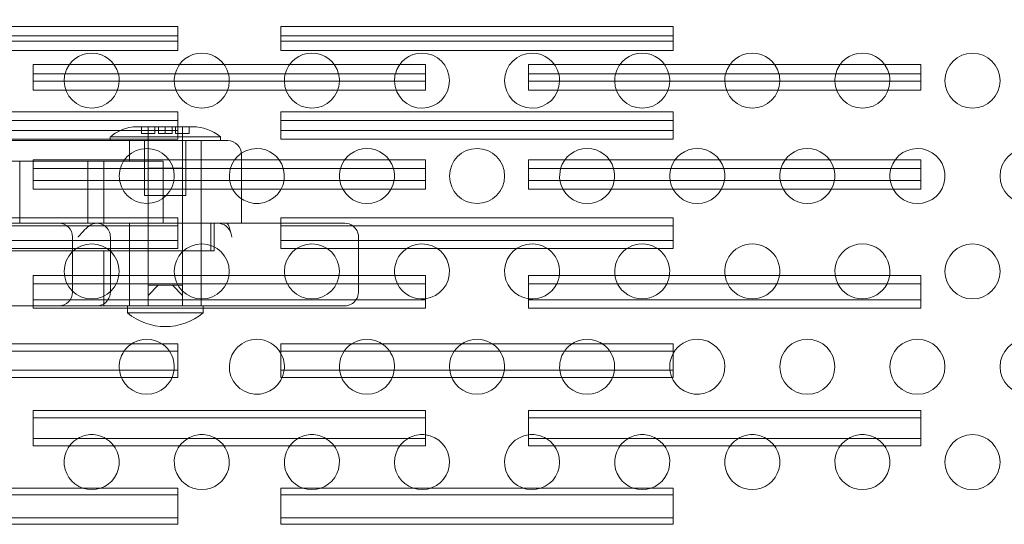
# Model space of a CAD drawing. Extents: x -342 to 236, y -321 to 39.
# Drawn here: x -11 to -2, y -108 to -104 of the extents above; entities that cross this region are included whole.
import ezdxf

# ---------------------------------------------------------------- set-up
doc = ezdxf.new("R2010")
doc.units = 0
doc.header["$MEASUREMENT"] = 0
doc.header["$PDMODE"] = 64
doc.styles.get("Standard").update_dxf_attribs({"font": 'Helvetica LT 57 Condensed_0.ttf'})
doc.dimstyles.new('FEET-METERS', dxfattribs={"dimtxt": 12, "dimasz": 7, "dimexe": 3, "dimexo": 3, "dimgap": 3, "dimtad": 0, "dimdec": 1, "dimzin": 3, "dimdsep": 46, "dimlunit": 4, "dimtxsty": 'Standard', "dimcen": 0.09, "dimadec": 0, "dimazin": 0, "dimtfac": 2, "dimtdec": 1, "dimtofl": 0, "dimtmove": 0, "dimatfit": 3, "dimfxl": 1, "dimfrac": 2, "dimtolj": 1, "dimtzin": 3, "dimarcsym": 0})

# ---------------------------------------------------------------- blocks, each defined once
blk = doc.blocks.new('*D99')
at = {"color": 0, "lineweight": -2, "transparency": 16777216}
for p, q in [((-223.1669, -101.3519), (-223.1669, 23.6065)), ((164.9934, -103.3649), (164.9934, 23.6065)), ((-216.1669, 20.6065), (-96.1747, 20.6065)), ((157.9934, 20.6065), (-2.2252, 20.6065))]:
    blk.add_line(p, q, dxfattribs=at)
at = {"color": 0, "lineweight": 0, "transparency": 16777216}
for points in [[(-216.1669, 21.7732), (-216.1669, 19.4399), (-223.1669, 20.6065)], [(157.9934, 21.7732), (157.9934, 19.4399), (164.9934, 20.6065)]]:
    blk.add_solid(points, dxfattribs=at)
at = {"layer": 'Defpoints', "color": 0, "lineweight": 0, "transparency": 16777216}
for p in [(-223.1669, 20.6065), (-223.1669, -104.3519), (164.9934, -106.3649)]:
    blk.add_point(p, dxfattribs=at)
at = {"color": 0, "lineweight": 0, "transparency": 16777216, "insert": (-49.1999, 20.6065), "char_height": 12, "attachment_point": 5}
blk.add_mtext('\\A1;32\'-4" [9.9M]', dxfattribs=at)
blk = doc.blocks.new('new block')
at = {"color": 0, "linetype": 'Continuous', "lineweight": 0}
for p, q in [((-13.499, -103.6594), (-9.9365, -103.6594)), ((-9.9365, -103.792), (-9.9365, -103.6594)), ((-8.999, -103.6594), (-8.999, -103.792)), ((-8.999, -103.6594), (-5.4365, -103.6594)), ((-5.4365, -103.792), (-5.4365, -103.6594)), ((-9.9365, -103.744), (-13.499, -103.744)), ((-9.9365, -103.792), (-13.499, -103.792)), ((-9.9365, -103.792), (-9.9365, -103.8764)), ((-5.4365, -103.744), (-8.999, -103.744)), ((-5.4365, -103.792), (-8.999, -103.792)), ((-8.999, -103.792), (-8.999, -103.8764)), ((-5.4365, -103.792), (-5.4365, -103.8764)), ((-13.499, -103.8764), (-9.9365, -103.8764)), ((-8.999, -103.8764), (-5.4365, -103.8764)), ((-11.249, -104.004), (-11.249, -104.1541)), ((-11.249, -104.004), (-7.6865, -104.004)), ((-7.6865, -104.0883), (-11.249, -104.0883)), ((-7.6865, -104.1541), (-7.6865, -104.004)), ((-6.749, -104.004), (-6.749, -104.1541)), ((-6.749, -104.004), (-3.1865, -104.004)), ((-3.1865, -104.0883), (-6.749, -104.0883)), ((-3.1865, -104.1541), (-3.1865, -104.004)), ((-7.6865, -104.1541), (-11.249, -104.1541)), ((-11.249, -104.1541), (-11.249, -104.2383)), ((-7.6865, -104.1541), (-7.6865, -104.2383)), ((-3.1865, -104.1541), (-6.749, -104.1541)), ((-6.749, -104.1541), (-6.749, -104.2383)), ((-3.1865, -104.1541), (-3.1865, -104.2383)), ((-11.249, -104.2383), (-7.6865, -104.2383)), ((-6.749, -104.2383), (-3.1865, -104.2383)), ((-13.499, -104.4324), (-9.9365, -104.4324)), ((-9.9365, -104.6024), (-9.9365, -104.4324)), ((-8.999, -104.4324), (-8.999, -104.6024)), ((-8.999, -104.4324), (-5.4365, -104.4324)), ((-5.4365, -104.6024), (-5.4365, -104.4324)), ((-9.9365, -104.512), (-13.499, -104.512)), ((-5.4365, -104.512), (-8.999, -104.512)), ((-9.9365, -104.6024), (-13.499, -104.6024)), ((-10.2658, -104.5686), (-10.2993, -104.5686)), ((-10.0493, -104.5686), (-10.2658, -104.5686)), ((-10.2658, -104.5686), (-10.2658, -104.6311)), ((-10.2055, -105.1936), (-10.2055, -104.5686)), ((-10.2044, -104.5686), (-10.2044, -104.6311)), ((-10.143, -104.6311), (-10.143, -104.5686)), ((-10.1107, -104.5686), (-10.1107, -104.6311)), ((-9.9365, -104.5686), (-10.0493, -104.5686)), ((-10.0493, -104.5686), (-10.0493, -104.6311)), ((-9.9879, -104.6311), (-9.9879, -104.5686)), ((-9.9555, -104.5686), (-9.9555, -104.6311)), ((-9.8328, -104.5686), (-9.9365, -104.5686)), ((-9.9365, -104.6024), (-9.9365, -104.6818)), ((-9.8942, -104.6311), (-9.8942, -104.5686)), ((-9.893, -105.1936), (-9.893, -104.5686)), ((-9.8328, -104.5686), (-9.8328, -104.6311)), ((-9.7993, -104.5686), (-9.8328, -104.5686)), ((-5.4365, -104.6024), (-8.999, -104.6024)), ((-8.999, -104.6024), (-8.999, -104.6818)), ((-5.4365, -104.6024), (-5.4365, -104.6818)), ((-24.2318, -104.6956), (-9.4818, -104.6956)), ((-13.499, -104.6818), (-9.9365, -104.6818)), ((-10.5493, -104.6623), (-9.5493, -104.6623)), ((-10.5493, -104.6936), (-10.5493, -104.6623)), ((-9.5493, -104.6936), (-10.5493, -104.6936)), ((-10.3743, -104.6956), (-10.3743, -104.8831)), ((-10.2658, -104.6311), (-10.143, -104.6311)), ((-10.2368, -105.1936), (-10.2368, -104.6936)), ((-10.1107, -104.6311), (-10.0493, -104.6311)), ((-10.0493, -104.6311), (-9.9879, -104.6311)), ((-9.9555, -104.6311), (-9.8328, -104.6311)), ((-9.8618, -105.1936), (-9.8618, -104.6936)), ((-9.7243, -104.6956), (-9.7243, -105.4456)), ((-9.5493, -104.6936), (-9.5493, -104.6623)), ((-8.999, -104.6818), (-5.4365, -104.6818)), ((-10.0694, -104.8831), (-16.5324, -104.8831)), ((-11.3693, -104.8831), (-11.3693, -105.4456)), ((-11.249, -104.8697), (-11.249, -105.0561)), ((-11.249, -104.8697), (-7.6865, -104.8697)), ((-10.7528, -104.8831), (-10.7528, -105.4456)), ((-10.6068, -104.8831), (-10.6068, -105.4456)), ((-10.0694, -104.8831), (-10.0694, -105.4456)), ((-9.3568, -104.8206), (-9.3568, -104.949)), ((-7.6865, -105.0561), (-7.6865, -104.8697)), ((-6.749, -104.8697), (-6.749, -105.0561)), ((-6.749, -104.8697), (-3.1865, -104.8697)), ((-3.1865, -105.0561), (-3.1865, -104.8697)), ((-7.6865, -104.949), (-11.249, -104.949)), ((-10.2055, -104.9465), (-9.893, -104.9465)), ((-10.2055, -104.9465), (-10.2055, -106.009)), ((-9.893, -104.9465), (-9.893, -106.009)), ((-9.3568, -104.949), (-9.3568, -105.0561)), ((-3.1865, -104.949), (-6.749, -104.949)), ((-7.6865, -105.0561), (-11.249, -105.0561)), ((-11.249, -105.0561), (-11.249, -105.1353)), ((-9.3568, -105.0561), (-9.3568, -105.4456)), ((-7.6865, -105.0561), (-7.6865, -105.1353)), ((-3.1865, -105.0561), (-6.749, -105.0561)), ((-6.749, -105.0561), (-6.749, -105.1353)), ((-3.1865, -105.0561), (-3.1865, -105.1353)), ((-11.249, -105.1353), (-7.6865, -105.1353)), ((-6.749, -105.1353), (-3.1865, -105.1353)), ((-9.8618, -105.1936), (-10.2368, -105.1936)), ((-13.499, -105.3968), (-9.9365, -105.3968)), ((-9.9365, -105.6021), (-9.9365, -105.3968)), ((-8.999, -105.3968), (-8.999, -105.6021)), ((-8.999, -105.3968), (-5.4365, -105.3968)), ((-5.4365, -105.6021), (-5.4365, -105.3968)), ((-9.9365, -105.4705), (-13.499, -105.4705)), ((-11.9439, -105.4456), (-10.6728, -105.4456)), ((-9.4008, -105.4456), (-10.6728, -105.4456)), ((-10.3743, -105.4456), (-10.3743, -105.6956)), ((-9.7243, -105.4456), (-9.7243, -105.6956)), ((-9.6368, -105.4456), (-9.6368, -105.6956)), ((-9.6068, -105.4456), (-9.6068, -105.6956)), ((-9.1812, -105.4456), (-9.4008, -105.4456)), ((-9.1643, -105.4456), (-9.1812, -105.4456)), ((-9.1643, -105.4456), (-8.4197, -105.4456)), ((-5.4365, -105.4705), (-8.999, -105.4705)), ((-9.9365, -105.6021), (-13.499, -105.6021)), ((-10.8928, -105.5706), (-10.8928, -106.0706)), ((-10.5478, -105.5706), (-10.5478, -105.6021)), ((-10.5478, -105.6021), (-10.5478, -105.9949)), ((-9.9365, -105.6021), (-9.9365, -105.6756)), ((-5.4365, -105.6021), (-8.999, -105.6021)), ((-8.999, -105.6021), (-8.999, -105.6756)), ((-8.2947, -105.5706), (-8.2947, -105.6021)), ((-8.2947, -105.6021), (-8.2947, -105.9949)), ((-5.4365, -105.6021), (-5.4365, -105.6756)), ((-9.6068, -105.6956), (-24.1068, -105.6956)), ((-13.499, -105.6756), (-9.9365, -105.6756)), ((-10.6068, -105.6956), (-10.6068, -106.1956)), ((-10.3743, -105.6956), (-10.3743, -106.1956)), ((-9.7243, -105.6956), (-9.7243, -106.1956)), ((-8.999, -105.6756), (-5.4365, -105.6756)), ((-11.249, -105.9216), (-11.249, -106.1421)), ((-11.249, -105.9216), (-7.6865, -105.9216)), ((-7.6865, -106.1421), (-7.6865, -105.9216)), ((-6.749, -105.9216), (-6.749, -106.1421)), ((-6.749, -105.9216), (-3.1865, -105.9216)), ((-3.1865, -106.1421), (-3.1865, -105.9216)), ((-7.6865, -105.9949), (-11.249, -105.9949)), ((-10.5478, -105.9949), (-10.5478, -106.0706)), ((-10.2055, -106.009), (-10.1598, -106.009)), ((-10.114, -106.009), (-10.2055, -106.1028)), ((-10.2055, -106.1028), (-10.2055, -106.009)), ((-10.1598, -106.009), (-10.114, -106.009)), ((-10.0493, -106.009), (-10.114, -106.009)), ((-9.9846, -106.009), (-10.0493, -106.009)), ((-9.9846, -106.009), (-9.9388, -106.009)), ((-9.893, -106.1028), (-9.9846, -106.009)), ((-9.9388, -106.009), (-9.893, -106.009)), ((-9.893, -106.009), (-9.893, -106.1028)), ((-8.2947, -105.9949), (-8.2947, -106.0706)), ((-3.1865, -105.9949), (-6.749, -105.9949)), ((-7.6865, -106.1421), (-11.249, -106.1421)), ((-11.249, -106.1421), (-11.249, -106.2154)), ((-10.2055, -106.1965), (-10.2055, -106.1028)), ((-9.893, -106.1965), (-9.893, -106.1028)), ((-7.6865, -106.1421), (-7.6865, -106.2154)), ((-3.1865, -106.1421), (-6.749, -106.1421)), ((-6.749, -106.1421), (-6.749, -106.2154)), ((-3.1865, -106.1421), (-3.1865, -106.2154)), ((-10.6728, -106.1956), (-11.9439, -106.1956)), ((-11.249, -106.2154), (-7.6865, -106.2154)), ((-9.5695, -106.1956), (-10.6728, -106.1956)), ((-10.393, -106.1965), (-9.7055, -106.1965)), ((-10.393, -106.1965), (-10.393, -106.259)), ((-9.7055, -106.1965), (-9.7055, -106.259)), ((-9.5695, -106.1956), (-9.1812, -106.1956)), ((-9.1812, -106.1956), (-9.1643, -106.1956)), ((-8.4197, -106.1956), (-9.1643, -106.1956)), ((-6.749, -106.2154), (-3.1865, -106.2154)), ((-9.7055, -106.259), (-10.393, -106.259)), ((-13.499, -106.5412), (-9.9365, -106.5412)), ((-9.9365, -106.7794), (-9.9365, -106.5412)), ((-8.999, -106.5412), (-8.999, -106.7794)), ((-8.999, -106.5412), (-5.4365, -106.5412)), ((-5.4365, -106.7794), (-5.4365, -106.5412)), ((-9.9365, -106.608), (-13.499, -106.608)), ((-5.4365, -106.608), (-8.999, -106.608)), ((-9.9365, -106.7794), (-13.499, -106.7794)), ((-13.499, -106.8462), (-9.9365, -106.8462)), ((-9.9365, -106.7794), (-9.9365, -106.8462)), ((-5.4365, -106.7794), (-8.999, -106.7794)), ((-8.999, -106.7794), (-8.999, -106.8462)), ((-8.999, -106.8462), (-5.4365, -106.8462)), ((-5.4365, -106.7794), (-5.4365, -106.8462)), ((-11.249, -107.1473), (-11.249, -107.3994)), ((-11.249, -107.1473), (-7.6865, -107.1473)), ((-7.6865, -107.2138), (-11.249, -107.2138)), ((-7.6865, -107.3994), (-7.6865, -107.1473)), ((-6.749, -107.1473), (-6.749, -107.3994)), ((-6.749, -107.1473), (-3.1865, -107.1473)), ((-3.1865, -107.2138), (-6.749, -107.2138)), ((-3.1865, -107.3994), (-3.1865, -107.1473)), ((-7.6865, -107.3994), (-11.249, -107.3994)), ((-11.249, -107.3994), (-11.249, -107.4659)), ((-7.6865, -107.3994), (-7.6865, -107.4659)), ((-3.1865, -107.3994), (-6.749, -107.3994)), ((-6.749, -107.3994), (-6.749, -107.4659)), ((-3.1865, -107.3994), (-3.1865, -107.4659)), ((-11.249, -107.4659), (-7.6865, -107.4659)), ((-6.749, -107.4659), (-3.1865, -107.4659)), ((-13.499, -107.8521), (-9.9365, -107.8521)), ((-9.9365, -107.9114), (-13.499, -107.9114)), ((-9.9365, -108.1205), (-9.9365, -107.8521)), ((-8.999, -107.8521), (-8.999, -108.1205)), ((-8.999, -107.8521), (-5.4365, -107.8521)), ((-5.4365, -107.9114), (-8.999, -107.9114)), ((-5.4365, -108.1205), (-5.4365, -107.8521)), ((-9.9365, -108.1205), (-13.499, -108.1205)), ((-13.499, -108.1797), (-9.9365, -108.1797)), ((-9.9365, -108.1205), (-9.9365, -108.1797)), ((-5.4365, -108.1205), (-8.999, -108.1205)), ((-8.999, -108.1205), (-8.999, -108.1797)), ((-8.999, -108.1797), (-5.4365, -108.1797)), ((-5.4365, -108.1205), (-5.4365, -108.1797))]:
    blk.add_line(p, q, dxfattribs=at)
for centre in [(-2.7178, -104.1508), (-10.2178, -105.0168), (-7.2178, -105.0168), (-2.2178, -105.0168), (-10.7178, -105.8829), (-9.7178, -105.8829), (-8.7178, -105.8829), (-2.7178, -105.8829), (-4.2178, -106.7489), (-3.2178, -106.7489), (-2.2178, -106.7489), (-2.7178, -107.6149)]:
    blk.add_circle(centre, 0.25, dxfattribs=at)
for centre, radius, start, end in [((-10.7178, -104.1508), 0.25, 90, 165.50917), ((-10.7178, -104.1508), 0.25, 14.49083, 90), ((-9.7178, -104.1508), 0.25, 90, 165.50917), ((-9.7178, -104.1508), 0.25, 14.49083, 90), ((-8.7178, -104.1508), 0.25, 90, 165.50917), ((-8.7178, -104.1508), 0.25, 14.49083, 90), ((-7.7178, -104.1508), 0.25, 180.75489, 90), ((-7.7178, -104.1508), 0.25, 90, 165.50917), ((-6.7178, -104.1508), 0.25, 90, 359.24517), ((-6.7178, -104.1508), 0.25, 14.49089, 90), ((-5.7178, -104.1508), 0.25, 14.49089, 165.50911), ((-4.7178, -104.1508), 0.25, 14.49089, 165.50911), ((-3.7178, -104.1508), 0.25, 14.49089, 165.50911), ((-10.7178, -104.1508), 0.25, 165.50917, 180.75489), ((-10.7178, -104.1508), 0.25, 359.24511, 14.49083), ((-9.7178, -104.1508), 0.25, 165.50917, 180.75489), ((-9.7178, -104.1508), 0.25, 359.24511, 14.49083), ((-8.7178, -104.1508), 0.25, 165.50917, 180.75489), ((-8.7178, -104.1508), 0.25, 359.24511, 14.49083), ((-7.7178, -104.1508), 0.25, 165.50917, 180.75489), ((-6.7178, -104.1508), 0.25, 359.24517, 14.49089), ((-5.7178, -104.1508), 0.25, 165.50911, 180.75483), ((-5.7178, -104.1508), 0.25, 359.24517, 14.49089), ((-4.7178, -104.1508), 0.25, 165.50911, 180.75483), ((-4.7178, -104.1508), 0.25, 359.24517, 14.49089), ((-3.7178, -104.1508), 0.25, 165.50911, 180.75483), ((-3.7178, -104.1508), 0.25, 359.24517, 14.49089), ((-10.7178, -104.1508), 0.25, 180.75489, 359.24511), ((-9.7178, -104.1508), 0.25, 180.75489, 359.24511), ((-8.7178, -104.1508), 0.25, 180.75489, 359.24511), ((-5.7178, -104.1508), 0.25, 180.75483, 270), ((-5.7178, -104.1508), 0.25, 270, 359.24517), ((-4.7178, -104.1508), 0.25, 180.75483, 270), ((-4.7178, -104.1508), 0.25, 270, 359.24517), ((-3.7178, -104.1508), 0.25, 180.75483, 270), ((-3.7178, -104.1508), 0.25, 270, 359.24517), ((-10.2993, -104.9488), 0.3802, 114.3558, 131.11209), ((-10.2993, -104.9488), 0.3802, 90, 114.3558), ((-9.7993, -104.9488), 0.3802, 48.88791, 90), ((-9.4818, -104.8206), 0.125, 0, 90), ((-9.2178, -105.0168), 0.25, 90, 350.96063), ((-9.2178, -105.0168), 0.25, 15.75365, 90), ((-8.2178, -105.0168), 0.25, 90, 164.24635), ((-8.2178, -105.0168), 0.25, 15.75365, 90), ((-6.2178, -105.0168), 0.25, 90, 164.24635), ((-6.2178, -105.0168), 0.25, 15.75365, 90), ((-5.2178, -105.0168), 0.25, 90, 164.24635), ((-5.2178, -105.0168), 0.25, 15.75365, 90), ((-4.2178, -105.0168), 0.25, 15.75365, 164.24635), ((-3.2178, -105.0168), 0.25, 270, 164.24635), ((-9.2178, -105.0168), 0.25, 350.96063, 15.75365), ((-8.2178, -105.0168), 0.25, 164.24635, 189.03937), ((-8.2178, -105.0168), 0.25, 350.96063, 15.75365), ((-6.2178, -105.0168), 0.25, 164.24635, 189.03937), ((-6.2178, -105.0168), 0.25, 350.96063, 15.75365), ((-5.2178, -105.0168), 0.25, 164.24635, 189.03937), ((-5.2178, -105.0168), 0.25, 350.96063, 15.75365), ((-4.2178, -105.0168), 0.25, 164.24635, 189.03937), ((-4.2178, -105.0168), 0.25, 350.96063, 15.75365), ((-3.2178, -105.0168), 0.25, 164.24635, 189.03937), ((-8.2178, -105.0168), 0.25, 189.03937, 350.96063), ((-6.2178, -105.0168), 0.25, 189.03937, 350.96063), ((-5.2178, -105.0168), 0.25, 189.03937, 350.96063), ((-4.2178, -105.0168), 0.25, 189.03937, 270), ((-4.2178, -105.0168), 0.25, 270, 350.96063), ((-3.2178, -105.0168), 0.25, 189.03937, 270), ((-11.0178, -105.5706), 0.125, 0, 90), ((-10.6728, -105.5706), 0.125, 53.20113, 90), ((-10.6728, -105.5706), 0.125, 0, 53.20113), ((-9.5737, -105.5706), 0.125, 12.63383, 90), ((-8.4197, -105.5706), 0.125, 53.20113, 90), ((-8.4197, -105.5706), 0.125, 0, 53.20113), ((-7.7178, -105.8829), 0.25, 90, 206.62699), ((-7.7178, -105.8829), 0.25, 277.19655, 90), ((-6.7178, -105.8829), 0.25, 90, 262.83503), ((-6.7178, -105.8829), 0.25, 333.37301, 90), ((-5.7178, -105.8829), 0.25, 90, 206.62699), ((-5.7178, -105.8829), 0.25, 333.37301, 90), ((-4.7178, -105.8829), 0.25, 90, 206.62699), ((-4.7178, -105.8829), 0.25, 333.37301, 90), ((-3.7178, -105.8829), 0.25, 333.37301, 206.62699), ((-7.7178, -105.8829), 0.25, 206.62699, 277.19655), ((-6.7178, -105.8829), 0.25, 262.83503, 333.37301), ((-5.7178, -105.8829), 0.25, 206.62699, 333.37301), ((-4.7178, -105.8829), 0.25, 206.62699, 333.37301), ((-3.7178, -105.8829), 0.25, 206.62699, 270), ((-3.7178, -105.8829), 0.25, 270, 333.37301), ((-11.0178, -106.0706), 0.125, 270, 0), ((-10.6728, -106.0706), 0.125, 270, 325.0819), ((-10.6728, -106.0706), 0.125, 325.0819, 0), ((-8.4197, -106.0706), 0.125, 270, 325.0819), ((-8.4197, -106.0706), 0.125, 325.0819, 0), ((-10.0493, -105.8489), 0.5352, 230.03379, 309.96621), ((-10.2178, -106.7489), 0.25, 90, 145.70431), ((-10.2178, -106.7489), 0.25, 34.29569, 90), ((-9.2178, -106.7489), 0.25, 90, 352.98064), ((-9.2178, -106.7489), 0.25, 28.92265, 90), ((-8.2178, -106.7489), 0.25, 90, 145.70431), ((-8.2178, -106.7489), 0.25, 34.29569, 90), ((-7.2178, -106.7489), 0.25, 90, 145.70431), ((-7.2178, -106.7489), 0.25, 34.29569, 90), ((-6.2178, -106.7489), 0.25, 90, 145.70431), ((-6.2178, -106.7489), 0.25, 34.29569, 90), ((-5.2178, -106.7489), 0.25, 187.01936, 90), ((-5.2178, -106.7489), 0.25, 90, 151.01263), ((-10.2178, -106.7489), 0.25, 145.70431, 187.01936), ((-10.2178, -106.7489), 0.25, 352.98064, 34.29569), ((-9.2178, -106.7489), 0.25, 352.98064, 28.92265), ((-8.2178, -106.7489), 0.25, 145.70431, 187.01936), ((-8.2178, -106.7489), 0.25, 352.98064, 34.29569), ((-7.2178, -106.7489), 0.25, 145.70431, 187.01936), ((-7.2178, -106.7489), 0.25, 352.98064, 34.29569), ((-6.2178, -106.7489), 0.25, 145.70431, 187.01936), ((-6.2178, -106.7489), 0.25, 352.98064, 34.29569), ((-5.2178, -106.7489), 0.25, 151.01263, 187.01936), ((-10.2178, -106.7489), 0.25, 187.01936, 352.98064), ((-8.2178, -106.7489), 0.25, 187.01936, 352.98064), ((-7.2178, -106.7489), 0.25, 187.01936, 352.98064), ((-6.2178, -106.7489), 0.25, 187.01936, 352.98064), ((-10.7178, -107.6149), 0.25, 120.43092, 59.56908), ((-10.7178, -107.6149), 0.25, 90, 120.43092), ((-10.7178, -107.6149), 0.25, 59.56908, 90), ((-9.7178, -107.6149), 0.25, 120.43092, 59.56908), ((-9.7178, -107.6149), 0.25, 90, 120.43092), ((-9.7178, -107.6149), 0.25, 59.56908, 90), ((-8.7178, -107.6149), 0.25, 120.43092, 59.56908), ((-8.7178, -107.6149), 0.25, 90, 120.43092), ((-8.7178, -107.6149), 0.25, 59.56908, 90), ((-7.7178, -107.6149), 0.25, 120.43092, 82.80345), ((-7.7178, -107.6149), 0.25, 90, 120.43092), ((-7.7178, -107.6149), 0.25, 82.80345, 90), ((-6.7178, -107.6149), 0.25, 97.16497, 59.56908), ((-6.7178, -107.6149), 0.25, 90, 97.16497), ((-6.7178, -107.6149), 0.25, 59.56908, 90), ((-5.7178, -107.6149), 0.25, 120.43092, 59.56908), ((-5.7178, -107.6149), 0.25, 90, 120.43092), ((-5.7178, -107.6149), 0.25, 59.56908, 90), ((-4.7178, -107.6149), 0.25, 120.43092, 59.56908), ((-4.7178, -107.6149), 0.25, 90, 120.43092), ((-4.7178, -107.6149), 0.25, 59.56908, 90), ((-3.7178, -107.6149), 0.25, 120.43092, 59.56908), ((-3.7178, -107.6149), 0.25, 90, 120.43092), ((-3.7178, -107.6149), 0.25, 59.56908, 90)]:
    blk.add_arc(centre, radius, start, end, dxfattribs=at)
for points, knots in [([(-10.8401, -105.5706), (-10.84, -105.5704), (-10.8398, -105.5703), (-10.8007, -105.5246), (-10.7636, -105.4814), (-10.7085, -105.4509), (-10.6923, -105.4456), (-10.6762, -105.4456)], [-0.0007635, -0.0007635, -0.0007635, -0.0007635, 0, 0, 0.2391398, 0.2391398, 0.3341079, 0.3341079, 0.3341079, 0.3341079]), ([(-9.4925, -105.4456), (-9.4896, -105.4456), (-9.4867, -105.4472), (-9.4779, -105.4566), (-9.4724, -105.469), (-9.4601, -105.506), (-9.4535, -105.5344), (-9.4459, -105.5702), (-9.4459, -105.5704), (-9.4458, -105.5706)], [0.9492136, 0.9492136, 0.9492136, 0.9492136, 1.0102351, 1.0102351, 1.1416404, 1.1416404, 1.3289055, 1.3289055, 1.3297217, 1.3297217, 1.3297217, 1.3297217])]:
    blk.add_open_spline(points, degree=3, knots=knots, dxfattribs=at)
blk = doc.blocks.new('b311318r0')
at = {"lineweight": 0}
blk.add_blockref('new block', (439.7194, 361.1972), dxfattribs=at)

msp = doc.modelspace()

# ---------------------------------------------------------------- block references
at = {"lineweight": 0}
msp.add_blockref('b311318r0', (-439.7194, -361.1972), dxfattribs=at)

# ---------------------------------------------------------------- dimensions: what is measured, and where the dimension line sits
dim = msp.add_linear_dim(base=(-223.1669, 20.6065), p1=(164.9934, -106.3649), p2=(-223.1669, -104.3519), dimstyle='FEET-METERS', override={"dimcen": 91.389277}, dxfattribs=at)
dim.commit()
dim.dimension.update_dxf_attribs({"geometry": '*D99', "text_midpoint": (-49.1999, 20.6065), "dimtype": 160})

doc.saveas('drawing.dxf')
